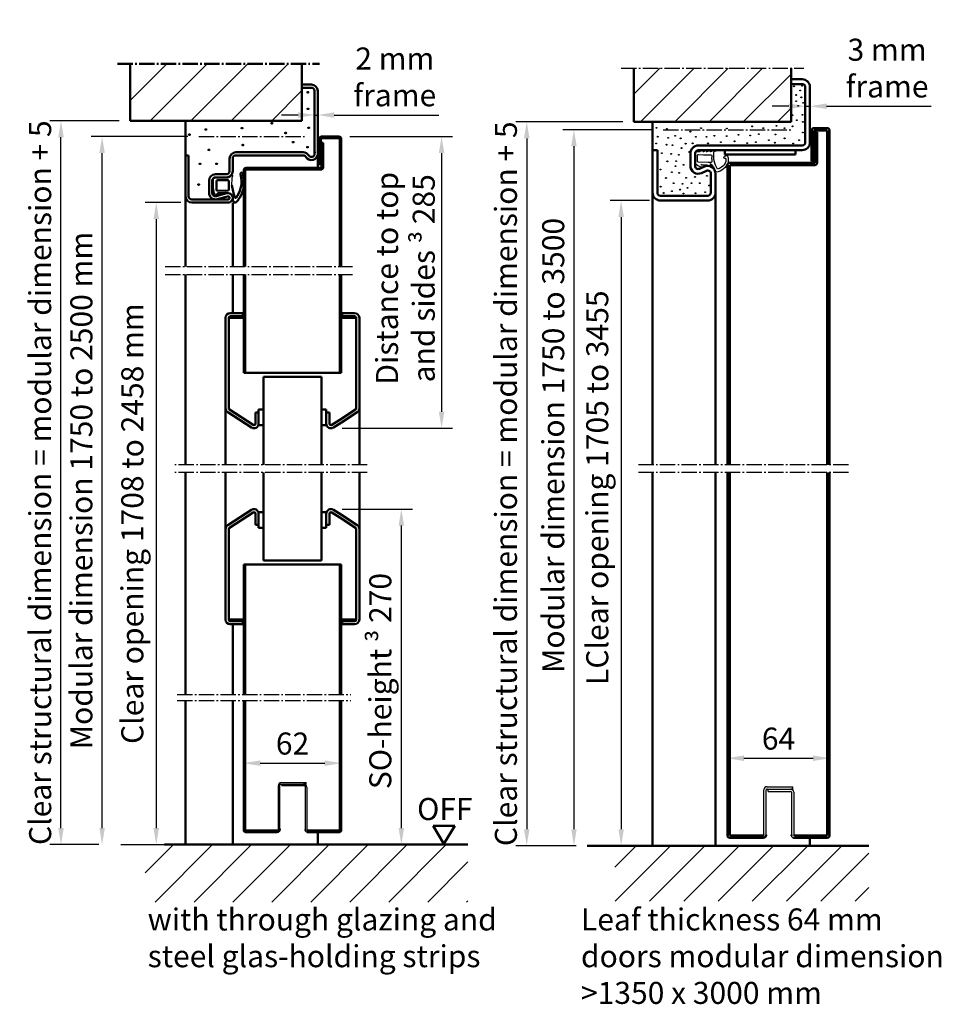
# Model space of a CAD drawing. Extents: x -1773 to 6321, y 1664 to 4536.
# Drawn here: x 845 to 1431, y 3911 to 4536 of the extents above; entities that cross this region are included whole.
import ezdxf

# ---------------------------------------------------------------- set-up
doc = ezdxf.new("R2010")
doc.units = 0
doc.linetypes.add('AM_DIN_F_W050', pattern=[6.25, 4.75, -1.5])
doc.linetypes.add('AM_DIN_G_W050', pattern=[13.75, 9.75, -1.5, 1, -1.5])
doc.layers.get('0').update_dxf_attribs({"linetype": 'CONTINUOUS'})
doc.layers.get('DEFPOINTS').update_dxf_attribs({"linetype": 'CONTINUOUS'})
for name, color, linetype, lineweight in [('AM_0', 7, 'CONTINUOUS', 50), ('AM_10', 7, 'AM_DIN_G_W050', 50), ('AM_2', 5, 'CONTINUOUS', 50), ('AM_3', 6, 'AM_DIN_F_W050', 25), ('AM_5', 3, 'CONTINUOUS', 25), ('AM_6', 2, 'CONTINUOUS', 35), ('AM_7', 4, 'AM_DIN_G_W050', 25), ('AM_8', 1, 'CONTINUOUS', 25)]:
    doc.layers.add(name, color=color, linetype=linetype, lineweight=lineweight)
doc.styles.get("Standard").update_dxf_attribs({"font": 'arial.ttf'})
doc.dimstyles.new('AM_DIN$0', dxfattribs={"dimtxt": 2.5, "dimasz": 2.5, "dimexe": 1, "dimexo": 1, "dimgap": 1.5, "dimtad": 1, "dimdsep": 46, "dimtxsty": 'Standard', "dimcen": 0, "dimclrd": 256, "dimclre": 256, "dimclrt": 2, "dimadec": 0, "dimazin": 2, "dimtp": 0.1, "dimtm": 0.1, "dimtfac": 0.71, "dimtmove": 0, "dimatfit": 3, "dimfxl": 1, "dimlwd": -1, "dimlwe": -1, "dimarcsym": 0})
doc.dimstyles.new('GEN-ISO', dxfattribs={"dimscale": 10, "dimtxt": 2, "dimasz": 1.5, "dimexe": 1, "dimexo": 1, "dimgap": 0.6, "dimtad": 1, "dimdsep": 46, "dimtxsty": 'Standard', "dimcen": 0, "dimclrd": 256, "dimclre": 256, "dimclrt": 2, "dimadec": 0, "dimazin": 0, "dimtp": 0.1, "dimtm": 0.1, "dimtfac": 10, "dimtmove": 0, "dimatfit": 3, "dimfxl": 1, "dimtzin": 0, "dimarcsym": 0})
pattern_1 = [(45, (563.633, 1486.804), (-10.889444, 10.889444), [])]

# ---------------------------------------------------------------- blocks, each defined once
blk = doc.blocks.new('*D16')
at = {"layer": 'AM_5', "lineweight": -2, "transparency": 16777216}
for p, q in [((951.97, 4462.06), (890.51, 4462.06)), ((897.51, 4022.56), (897.51, 4451.56)), ((895.43, 4012.06), (890.51, 4012.06))]:
    blk.add_line(p, q, dxfattribs=at)
at = {"layer": 'AM_5', "transparency": 16777216}
for points in [[(895.76, 4451.56), (899.26, 4451.56), (897.51, 4462.06)], [(895.76, 4022.56), (899.26, 4022.56), (897.51, 4012.06)]]:
    blk.add_solid(points, dxfattribs=at)
at = {"layer": 'DEFPOINTS', "color": 0, "transparency": 16777216}
for p in [(897.51, 4462.06), (958.97, 4462.06), (902.43, 4012.06)]:
    blk.add_point(p, dxfattribs=at)
at = {"layer": 'AM_5', "color": 2, "transparency": 16777216, "insert": (886.16, 4237.06), "char_height": 14, "attachment_point": 5, "rotation": 90}
blk.add_mtext('Modular dimension 1750 to 2500 mm', dxfattribs=at)
blk = doc.blocks.new('*D17')
at = {"layer": 'AM_5', "lineweight": -2, "transparency": 16777216}
for p, q in [((947.52, 4420.06), (924.9, 4420.06)), ((931.9, 4409.56), (931.9, 4022.56)), ((909.43, 4012.06), (938.9, 4012.06))]:
    blk.add_line(p, q, dxfattribs=at)
at = {"layer": 'AM_5', "transparency": 16777216}
for points in [[(930.15, 4409.56), (933.65, 4409.56), (931.9, 4420.06)], [(930.15, 4022.56), (933.65, 4022.56), (931.9, 4012.06)]]:
    blk.add_solid(points, dxfattribs=at)
at = {"layer": 'DEFPOINTS', "color": 0, "transparency": 16777216}
for p in [(954.52, 4420.06), (902.43, 4012.06), (931.9, 4012.06)]:
    blk.add_point(p, dxfattribs=at)
at = {"layer": 'AM_5', "color": 2, "transparency": 16777216, "insert": (918.52, 4216.06), "char_height": 14, "attachment_point": 5, "rotation": 90}
blk.add_mtext('Clear opening 1708 to 2458 mm', dxfattribs=at)
blk = doc.blocks.new('*D18')
at = {"layer": 'AM_5', "lineweight": -2, "transparency": 16777216}
for p, q in [((1055.02, 4462.06), (1120.26, 4462.06)), ((1113.26, 4451.56), (1113.26, 4287.11)), ((1050, 4276.61), (1120.26, 4276.61))]:
    blk.add_line(p, q, dxfattribs=at)
at = {"layer": 'AM_5', "transparency": 16777216}
for points in [[(1111.51, 4451.56), (1115.01, 4451.56), (1113.26, 4462.06)], [(1111.51, 4287.11), (1115.01, 4287.11), (1113.26, 4276.61)]]:
    blk.add_solid(points, dxfattribs=at)
at = {"layer": 'DEFPOINTS', "color": 0, "transparency": 16777216}
for p in [(1048.02, 4462.06), (1043, 4276.61), (1113.26, 4276.61)]:
    blk.add_point(p, dxfattribs=at)
at = {"layer": 'AM_5', "color": 2, "transparency": 16777216, "insert": (1090.24, 4371.96), "char_height": 14, "attachment_point": 5, "rotation": 90}
blk.add_mtext('Distance to top \\Pand sides {\\fSymbol|b0|i0|c2|p18;³} 285', dxfattribs=at)
blk = doc.blocks.new('*D19')
at = {"layer": 'AM_5', "lineweight": -2, "transparency": 16777216}
for p, q in [((1050, 4225.3), (1094.68, 4225.3)), ((1087.68, 4022.56), (1087.68, 4214.8)), ((1041.79, 4012.06), (1094.68, 4012.06))]:
    blk.add_line(p, q, dxfattribs=at)
at = {"layer": 'AM_5', "transparency": 16777216}
for points in [[(1085.93, 4214.8), (1089.43, 4214.8), (1087.68, 4225.3)], [(1085.93, 4022.56), (1089.43, 4022.56), (1087.68, 4012.06)]]:
    blk.add_solid(points, dxfattribs=at)
at = {"layer": 'DEFPOINTS', "color": 0, "transparency": 16777216}
for p in [(1043, 4225.3), (1087.68, 4225.3), (1034.79, 4012.06)]:
    blk.add_point(p, dxfattribs=at)
at = {"layer": 'AM_5', "color": 2, "transparency": 16777216, "insert": (1074.3, 4116.01), "char_height": 14, "attachment_point": 5, "rotation": 90}
blk.add_mtext('SO-height {\\fSymbol|b0|i0|c2|p18;³} 270', dxfattribs=at)
blk = doc.blocks.new('*D20')
at = {"layer": 'AM_5', "lineweight": -2, "transparency": 16777216}
for p, q in [((908.27, 4472.06), (864.38, 4472.06)), ((871.38, 4022.56), (871.38, 4461.56)), ((895.43, 4012.06), (864.38, 4012.06))]:
    blk.add_line(p, q, dxfattribs=at)
at = {"layer": 'AM_5', "transparency": 16777216}
for points in [[(869.63, 4461.56), (873.13, 4461.56), (871.38, 4472.06)], [(869.63, 4022.56), (873.13, 4022.56), (871.38, 4012.06)]]:
    blk.add_solid(points, dxfattribs=at)
at = {"layer": 'DEFPOINTS', "color": 0, "transparency": 16777216}
for p in [(871.38, 4472.06), (915.27, 4472.06), (902.43, 4012.06)]:
    blk.add_point(p, dxfattribs=at)
at = {"layer": 'AM_5', "color": 2, "transparency": 16777216, "insert": (859.95, 4242.06), "char_height": 14, "attachment_point": 5, "rotation": 90}
blk.add_mtext('Clear structural dimension = modular dimension + 5', dxfattribs=at)
blk = doc.blocks.new('*D22')
at = {"layer": 'AM_5', "lineweight": -2, "transparency": 16777216}
for p, q in [((1245.37, 4421.38), (1220.37, 4421.38)), ((1227.37, 4410.88), (1227.37, 4021.88)), ((1216.1, 4011.38), (1234.37, 4011.38))]:
    blk.add_line(p, q, dxfattribs=at)
at = {"layer": 'AM_5', "transparency": 16777216}
for points in [[(1225.62, 4410.88), (1229.12, 4410.88), (1227.37, 4421.38)], [(1225.62, 4021.88), (1229.12, 4021.88), (1227.37, 4011.38)]]:
    blk.add_solid(points, dxfattribs=at)
at = {"layer": 'DEFPOINTS', "color": 0, "transparency": 16777216}
for p in [(1252.37, 4421.38), (1209.1, 4011.38), (1227.37, 4011.38)]:
    blk.add_point(p, dxfattribs=at)
at = {"layer": 'AM_5', "color": 2, "transparency": 16777216, "insert": (1213.99, 4238.88), "char_height": 14, "attachment_point": 5, "rotation": 90}
blk.add_mtext('LClear opening 1705 to 3455', dxfattribs=at)
blk = doc.blocks.new('*D23')
at = {"layer": 'AM_5', "lineweight": -2, "transparency": 16777216}
for p, q in [((1247.15, 4466.38), (1190.37, 4466.38)), ((1197.37, 4455.88), (1197.37, 4021.88)), ((1198.76, 4011.38), (1190.37, 4011.38))]:
    blk.add_line(p, q, dxfattribs=at)
at = {"layer": 'AM_5', "transparency": 16777216}
for points in [[(1195.62, 4455.88), (1199.12, 4455.88), (1197.37, 4466.38)], [(1195.62, 4021.88), (1199.12, 4021.88), (1197.37, 4011.38)]]:
    blk.add_solid(points, dxfattribs=at)
at = {"layer": 'DEFPOINTS', "color": 0, "transparency": 16777216}
for p in [(1254.15, 4466.38), (1197.37, 4011.38), (1205.76, 4011.38)]:
    blk.add_point(p, dxfattribs=at)
at = {"layer": 'AM_5', "color": 2, "transparency": 16777216, "insert": (1186.01, 4265.72), "char_height": 14, "attachment_point": 5, "rotation": 90}
blk.add_mtext('Modular dimension 1750 to 3500', dxfattribs=at)
blk = doc.blocks.new('*D24')
at = {"layer": 'AM_5', "lineweight": -2, "transparency": 16777216}
for p, q in [((1228.37, 4471.38), (1160.37, 4471.38)), ((1167.37, 4460.88), (1167.37, 4021.88)), ((1198.76, 4011.38), (1160.37, 4011.38))]:
    blk.add_line(p, q, dxfattribs=at)
at = {"layer": 'AM_5', "transparency": 16777216}
for points in [[(1165.62, 4460.88), (1169.12, 4460.88), (1167.37, 4471.38)], [(1165.62, 4021.88), (1169.12, 4021.88), (1167.37, 4011.38)]]:
    blk.add_solid(points, dxfattribs=at)
at = {"layer": 'DEFPOINTS', "color": 0, "transparency": 16777216}
for p in [(1235.37, 4471.38), (1167.37, 4011.38), (1205.76, 4011.38)]:
    blk.add_point(p, dxfattribs=at)
at = {"layer": 'AM_5', "color": 2, "transparency": 16777216, "insert": (1155.93, 4241.38), "char_height": 14, "attachment_point": 5, "rotation": 90}
blk.add_mtext('Clear structural dimension = modular dimension + 5', dxfattribs=at)
blk = doc.blocks.new('*D26')
at = {"layer": 'AM_5', "transparency": 16777216}
for p, q in [((987.52, 4096.56), (987.52, 4056.83)), ((1049.52, 4096.56), (1049.52, 4056.83)), ((998.02, 4063.83), (1039.02, 4063.83))]:
    blk.add_line(p, q, dxfattribs=at)
for points in [[(998.02, 4065.58), (998.02, 4062.08), (987.52, 4063.83)], [(1039.02, 4065.58), (1039.02, 4062.08), (1049.52, 4063.83)]]:
    blk.add_solid(points, dxfattribs=at)
at = {"layer": 'DEFPOINTS', "color": 0, "transparency": 16777216}
for p in [(987.52, 4103.56), (1049.52, 4103.56), (1049.52, 4063.83)]:
    blk.add_point(p, dxfattribs=at)
at = {"layer": 'AM_5', "color": 2, "transparency": 16777216, "insert": (1018.52, 4074.48), "char_height": 14, "attachment_point": 5}
blk.add_mtext('62', dxfattribs=at)
blk = doc.blocks.new('*D27')
at = {"layer": 'AM_5', "transparency": 16777216}
for p, q in [((1294.87, 4124), (1294.87, 4059.96)), ((1359.87, 4124), (1359.87, 4059.96)), ((1305.37, 4066.96), (1349.37, 4066.96))]:
    blk.add_line(p, q, dxfattribs=at)
for points in [[(1305.37, 4068.71), (1305.37, 4065.21), (1294.87, 4066.96)], [(1349.37, 4068.71), (1349.37, 4065.21), (1359.87, 4066.96)]]:
    blk.add_solid(points, dxfattribs=at)
at = {"layer": 'DEFPOINTS', "color": 0, "transparency": 16777216}
for p in [(1294.87, 4131), (1359.87, 4131), (1359.87, 4066.96)]:
    blk.add_point(p, dxfattribs=at)
at = {"layer": 'AM_5', "color": 2, "transparency": 16777216, "insert": (1327.37, 4077.61), "char_height": 14, "attachment_point": 5}
blk.add_mtext('64', dxfattribs=at)
blk = doc.blocks.new('*D28')
at = {"layer": 'AM_5', "transparency": 16777216}
for p, q in [((1344.37, 4486.38), (1344.37, 4474.29)), ((1347.37, 4486.38), (1347.37, 4474.29)), ((1333.87, 4481.29), (1323.37, 4481.29)), ((1344.37, 4481.29), (1347.37, 4481.29)), ((1357.87, 4481.29), (1424.37, 4481.29))]:
    blk.add_line(p, q, dxfattribs=at)
for points in [[(1333.87, 4483.04), (1333.87, 4479.54), (1344.37, 4481.29)], [(1357.87, 4483.04), (1357.87, 4479.54), (1347.37, 4481.29)]]:
    blk.add_solid(points, dxfattribs=at)
at = {"layer": 'DEFPOINTS', "color": 0, "transparency": 16777216}
for p in [(1344.37, 4493.38), (1347.37, 4493.38), (1347.37, 4481.29)]:
    blk.add_point(p, dxfattribs=at)
at = {"layer": 'AM_5', "color": 2, "transparency": 16777216, "insert": (1396.37, 4503.72), "char_height": 14, "attachment_point": 5}
blk.add_mtext('3 mm \\Pframe', dxfattribs=at)
blk = doc.blocks.new('*D29')
at = {"layer": 'AM_5', "transparency": 16777216}
for p, q in [((1032.52, 4484.06), (1032.52, 4468.7)), ((1034.52, 4484.06), (1034.52, 4468.7)), ((1022.02, 4475.7), (1011.52, 4475.7)), ((1032.52, 4475.7), (1034.52, 4475.7)), ((1045.02, 4475.7), (1111.52, 4475.7))]:
    blk.add_line(p, q, dxfattribs=at)
for points in [[(1022.02, 4477.45), (1022.02, 4473.95), (1032.52, 4475.7)], [(1045.02, 4477.45), (1045.02, 4473.95), (1034.52, 4475.7)]]:
    blk.add_solid(points, dxfattribs=at)
at = {"layer": 'DEFPOINTS', "color": 0, "transparency": 16777216}
for p in [(1032.52, 4491.06), (1034.52, 4491.06), (1034.52, 4475.7)]:
    blk.add_point(p, dxfattribs=at)
at = {"layer": 'AM_5', "color": 2, "transparency": 16777216, "insert": (1083.52, 4498.13), "char_height": 14, "attachment_point": 5}
blk.add_mtext('2 mm \\Pframe', dxfattribs=at)
blk = doc.blocks.new('Dichtung-8mm')
at = {"color": 3}
for centre, radius, start, end in [((-0.23, -49.55), 38.48, 88.59803, 97.15627), ((8.82, -8.5), 3.07, 176.3171, 213.37456), ((8.73, -8.56), 2.96, 213.33977, 259.85174), ((11.23, -0.69), 11.2, 254.3574, 267.09612)]:
    blk.add_arc(centre, radius, start, end, dxfattribs=at)
at = {"layer": 'AM_0', "color": 3}
for p, q in [((-2.43, 1.16), (2.75, 1)), ((5.17, 0.57), (7.48, -0.31)), ((-4.25, -7.34), (-4.25, -0.53)), ((-2.45, -8.4), (-2.45, -1.8)), ((-1.85, -1.2), (3.67, -1.2)), ((4.14, -1.52), (4.19, -6.82)), ((5.8, -2.59), (5.75, -8.3)), ((7.31, -1.67), (6.64, -1.73)), ((7.71, -0.95), (7.57, -1.45)), ((3.72, -9), (-1.85, -9)), ((4.19, -6.94), (4.1, -8.83))]:
    blk.add_line(p, q, dxfattribs=at)
for centre, radius, start, end in [((-2.28, -0.61), 1.97, 130.755, 177.65971), ((-3.24, 0.51), 0.5, 100.25805, 130.755), ((13.96, -94.52), 97.07, 99.71903, 100.25805), ((2.75, -6), 7, 69.78713, 90), ((-1.85, -1.8), 0.6, 90, 180), ((3.67, -1.7), 0.5, 21.45792, 90), ((6.66, -2.59), 0.855, 90.82899, 180), ((7.28, -1.37), 0.3, 274.98803, 344.754), ((7.13, -0.79), 0.6, 344.754, 54.54113), ((-5.04, -10.84), 0.622, 128.24135, 241.60072), ((-8.2, -7.54), 3.96, 314.65971, 2.85748), ((-5.21, -10.94), 0.464, 255.29891, 294.73258), ((-1.85, -8.4), 0.6, 180, 270), ((-3.99, -46.69), 35.92, 69.71502, 82.47125), ((3.72, -8.5), 0.5, 270, 318.13269), ((3.7, -6.89), 0.5, 354.33014, 8.62146), ((10.62, -12.98), 1.1, 318.39724, 88.08375), ((-6.52, -17.31), 0.819, 63.83447, 259.95398), ((-0.09, 21.36), 40.02, 260.55432, 265.95816), ((-1.77, 1.3), 18.4, 256.21188, 263.63981), ((-1.7, -0.01), 17.11, 262.92113, 307.01003), ((-2.2, 20.3), 38.86, 268.94914, 278.6368), ((-1.84, 1.8), 20.66, 285.35692, 305.00235), ((8.23, -13.39), 0.461, 322.74728, 60.40106), ((4.28, -7.92), 9.21, 308.51491, 321.0645)]:
    blk.add_arc(centre, radius, start, end, dxfattribs=at)
blk = doc.blocks.new('22327')
for p, q in [((2, 0), (-2, 0)), ((-4.39, -3.76), (-4.69, -4)), ((-4.69, -4), (-4.69, -4.64)), ((-3.8, -0.76), (-3.8, -2.85)), ((-4.16, -10.7), (-4.7, -12.65)), ((-4.69, -6.3), (-4.69, -6.94)), ((-4.69, -8.6), (-4.69, -9.24)), ((-4.69, -9.24), (-3.91, -9.11)), ((-4.1, -12.87), (-3.65, -11.69)), ((-3.8, -9.21), (-3.8, -9.63)), ((5.22, -10.86), (4.04, -9.35)), ((4.18, -9.25), (5.03, -10.01)), ((5.67, -9.56), (4.79, -7.44))]:
    blk.add_line(p, q)
for points in [[(-4.69, -4.64), (-3.91, -4.51, -0.477707), (-3.8, -4.61), (-3.8, -5.15, -0.296392), (-4.39, -6.06), (-4.69, -6.3)], [(-4.69, -6.94), (-3.91, -6.81, -0.477707), (-3.8, -6.91), (-3.8, -7.45, -0.296392), (-4.39, -8.36), (-4.69, -8.6)]]:
    blk.add_lwpolyline(points, format="xyb")
blk.add_lwpolyline([(0.95, -10.3), (2.7, -10.3, 0.310466), (3.2, -9.5), (3.2, -8.03), (2.96, -1.78, 0.402922), (2.46, -1.3), (-1.47, -1.3, 0.43012), (-1.97, -1.83), (-1.8, -5), (-1.8, -9.57, 0.310466), (-1.3, -10.3), (-0.05, -10.3, -0.5)], format="xyb", close=True)
for centre, radius, start, end in [((-2.74, -0.76), 1.06, 45.8058, 180), ((2.9, -1.2), 1.5, 59.29767, 126.8699), ((1.3, -4.04), 4.75, 328.52811, 60.20404), ((-4.8, -2.85), 1, 293.96249, 0), ((632.25, 17.19), 628.07, 181.86924, 182.21759), ((-0.97, -5.47), 5.9, 350.32901, 21.55631), ((-5.57, -9.63), 1.77, 322.89258, 0), ((-3.9, -9.21), 0.0958, 357.10188, 99.23832), ((-1.37, -28.87), 17.34, 59.35821, 97.55478), ((4.14, -9.35), 0.1, 68.57688, 180), ((5.15, -7.1), 0.5, 182.21759, 222.61835), ((5.12, -6.37), 0.283, 197.80783, 328.90537), ((5.3, -9.71), 0.4, 228.49616, 22.53763), ((9.81, -5.01), 7.43, 231.8971, 258.45291), ((7.73, -14.01), 1.82, 28.36887, 70.95332), ((-4.4, -12.74), 0.321, 164.32598, 336.02061), ((-0.22, -18.99), 0.952, 344.43938, 193.13796), ((0.33, -12.37), 7.19, 288.59115, 324.91133), ((-0.03, -11.45), 9.66, 287.85419, 318.91609), ((1.68, -12.68), 5.92, 319.85711, 347.56677), ((1.68, -12.53), 7.68, 316.64848, 355.36224), ((-0.55, -19.66), 0.75, 142.3782, 249.48252), ((1.5, -14.59), 6.22, 248.13735, 283.29094), ((1.5, -14.58), 4.73, 260.21672, 283.5977)]:
    blk.add_arc(centre, radius, start, end)

msp = doc.modelspace()

# ---------------------------------------------------------------- hatches: boundary and pattern name
at = {"layer": 'AM_8'}
h = msp.add_hatch(dxfattribs=at)
h.set_pattern_fill('_U', color=256, scale=18.2, angle=45, style=0, pattern_type=0)
h.set_pattern_definition([(45, (-1641.45, 821.478), (-12.86934, 12.86934), [])])
h.paths.add_polyline_path([(915.27, 4472.055), (1024.518, 4472.055), (1024.518, 4508.297), (915.27, 4508.297)])
h = msp.add_hatch(dxfattribs=at)
h.set_pattern_fill('_U', color=256, scale=15.4, angle=45, style=0, pattern_type=0)
h.set_pattern_definition(pattern_1)
h.paths.add_polyline_path([(1335.367, 4471.384), (1335.367, 4505.421), (1235.367, 4505.421), (1235.367, 4471.384)])
h = msp.add_hatch(dxfattribs=at)
h.set_pattern_fill('_U', color=256, scale=17.5, angle=45, style=0, pattern_type=0)
h.set_pattern_definition([(45, (-74.569, 0), (-12.37437, 12.37437), [])])
h.paths.add_polyline_path([(924.928, 3975.589), (1129.888, 3975.589), (1129.888, 4012.055), (924.928, 4012.055)])
h = msp.add_hatch(dxfattribs=at)
h.set_pattern_fill('_U', color=256, scale=15.4, angle=45, style=0, pattern_type=0)
h.set_pattern_definition(pattern_1)
h.paths.add_polyline_path([(1223.443, 3976.209), (1384.759, 3976.209), (1384.759, 4011.384), (1223.443, 4011.384)])

# ---------------------------------------------------------------- linework, layer by layer
for p, q in [((1009.518, 4021.555), (1009.518, 4049.555)), ((1010.518, 4022.055), (1010.518, 4050.055)), ((1011.018, 4050.555), (1025.518, 4050.555)), ((1011.518, 4051.555), (1027.268, 4051.555)), ((1011.768, 4049.555), (1011.768, 4050.555)), ((1011.768, 4050.555), (1027.268, 4050.555)), ((1011.768, 4049.555), (1026.018, 4049.555)), ((1026.518, 4049.055), (1026.518, 4021.305)), ((1027.268, 4050.555), (1027.268, 4051.555)), ((1027.518, 4048.555), (1027.518, 4021.555)), ((1320.117, 4048.884), (1336.367, 4048.884)), ((1336.367, 4047.384), (1336.367, 4048.884)), ((1318.117, 4018.384), (1318.117, 4046.884)), ((1319.617, 4018.384), (1319.617, 4046.884)), ((1320.117, 4047.384), (1334.617, 4047.384)), ((1320.867, 4047.384), (1336.367, 4047.384)), ((1320.867, 4045.884), (1320.867, 4047.384)), ((1320.867, 4045.884), (1335.117, 4045.884)), ((1335.617, 4045.384), (1335.617, 4018.134)), ((1337.117, 4045.384), (1337.117, 4018.384))]:
    msp.add_line(p, q)
for centre, radius, start, end in [((1011.518, 4049.555), 2, 90, 180), ((1011.018, 4050.055), 0.5, 90, 180), ((1025.518, 4048.555), 2, 0, 90), ((1026.018, 4049.055), 0.5, 0, 90), ((1320.117, 4046.884), 2, 90, 180), ((1320.117, 4046.884), 0.5, 90, 180), ((1335.117, 4045.384), 2, 0, 90), ((1335.117, 4045.384), 0.5, 0, 90), ((1027.768, 4021.305), 1.25, 180, 270), ((1336.867, 4017.634), 1.25, 180, 270)]:
    msp.add_arc(centre, radius, start, end)
msp.add_point((1271.367, 4447.384))
at = {"layer": 'AM_0'}
for p, q in [((1030.518, 4495.055), (1024.518, 4495.055)), ((1024.518, 4495.055), (1024.518, 4493.055)), ((1030.518, 4493.055), (1024.518, 4493.055)), ((1335.367, 4495.384), (1335.367, 4498.384)), ((1335.367, 4498.384), (1342.367, 4498.384)), ((1335.367, 4495.384), (1342.367, 4495.384)), ((1344.367, 4458.384), (1344.367, 4493.384)), ((1347.367, 4458.384), (1347.367, 4493.384)), ((1032.518, 4491.055), (1032.518, 4451.055)), ((1034.518, 4491.055), (1034.518, 4451.055)), ((950.518, 4450.055), (950.518, 4472.055)), ((1247.367, 4253.455), (1247.367, 4471.384)), ((1037.018, 4462.055), (1048.018, 4462.055)), ((1348.367, 4446.384), (1348.367, 4465.884)), ((1349.867, 4467.384), (1358.367, 4467.384)), ((1349.867, 4446.384), (1349.867, 4465.884)), ((1349.867, 4465.884), (1358.367, 4465.884)), ((1350.367, 4445.384), (1350.367, 4464.884)), ((1350.367, 4464.884), (1351.867, 4464.884)), ((1351.867, 4445.384), (1351.867, 4464.884)), ((1358.367, 4253.455), (1358.367, 4465.884)), ((1359.867, 4253.455), (1359.867, 4465.884)), ((1035.518, 4444.555), (1035.518, 4460.555)), ((1036.518, 4444.555), (1036.518, 4460.555)), ((1037.018, 4461.055), (1048.018, 4461.055)), ((1037.018, 4442.555), (1037.018, 4458.055)), ((1037.018, 4458.055), (1038.018, 4458.055)), ((1038.018, 4442.555), (1038.018, 4458.055)), ((1048.518, 4379.455), (1048.518, 4460.555)), ((1049.518, 4379.455), (1049.518, 4460.555)), ((1276.367, 4456.384), (1342.367, 4456.384)), ((950.518, 4450.055), (950.518, 4424.055)), ((952.518, 4450.055), (950.518, 4450.055)), ((952.518, 4450.055), (952.518, 4424.055)), ((1025.322, 4452.055), (982.518, 4452.055)), ((1025.322, 4450.055), (982.518, 4450.055)), ((1034.518, 4442.055), (1034.518, 4451.055)), ((1247.367, 4453.384), (1250.367, 4453.384)), ((1250.367, 4426.384), (1250.367, 4453.384)), ((1271.367, 4443.384), (1271.367, 4451.384)), ((1274.367, 4443.384), (1274.367, 4451.384)), ((1276.367, 4453.384), (1342.367, 4453.384)), ((1293.171, 4450.584), (1293.171, 4453.384)), ((1293.171, 4450.584), (1338.171, 4450.584)), ((1338.171, 4450.584), (1338.171, 4453.384)), ((978.518, 4448.055), (978.518, 4440.055)), ((980.518, 4448.055), (980.518, 4440.055)), ((1035.518, 4444.555), (1036.518, 4444.555)), ((1277.184, 4441.559), (1280.326, 4442.964)), ((1294.867, 4253.455), (1294.867, 4443.884)), ((1296.367, 4445.384), (1350.367, 4445.384)), ((1296.367, 4253.455), (1296.367, 4443.884)), ((1296.367, 4443.884), (1350.367, 4443.884)), ((1348.367, 4446.384), (1349.867, 4446.384)), ((976.518, 4438.055), (969.518, 4438.055)), ((987.518, 4379.455), (987.518, 4440.555)), ((988.518, 4379.455), (988.518, 4440.555)), ((989.018, 4442.055), (1036.518, 4442.055)), ((989.018, 4441.055), (1036.518, 4441.055)), ((1278.408, 4438.82), (1281.551, 4440.225)), ((1284.367, 4426.384), (1284.367, 4438.399)), ((1287.367, 4253.455), (1287.367, 4438.399)), ((965.518, 4434.055), (965.518, 4426.055)), ((967.518, 4434.055), (967.518, 4426.055)), ((976.518, 4436.055), (969.518, 4436.055)), ((950.518, 4423.63), (950.518, 4424.055)), ((950.518, 4424.055), (950.518, 4379.455)), ((976.728, 4425.95), (970.044, 4424.126)), ((977.255, 4424.02), (970.571, 4422.196)), ((1252.367, 4424.384), (1282.367, 4424.384)), ((977.518, 4422.055), (954.518, 4422.055)), ((977.518, 4420.055), (954.518, 4420.055)), ((980.491, 4419.91), (980.491, 4379.455)), ((1252.367, 4421.384), (1282.367, 4421.384)), ((987.518, 4311.855), (987.518, 4374.455)), ((988.518, 4311.855), (988.518, 4374.455)), ((1048.498, 4311.855), (1048.498, 4374.455)), ((1049.498, 4311.855), (1049.498, 4374.455)), ((980.518, 4349.855), (980.518, 4359.752)), ((986.998, 4349.855), (978.998, 4349.855)), ((986.998, 4349.855), (986.998, 4347.855)), ((1049.998, 4349.855), (1057.998, 4349.855)), ((1049.998, 4349.855), (1049.998, 4347.855)), ((975.998, 4346.855), (975.998, 4289.349)), ((977.998, 4346.855), (977.998, 4289.349)), ((987.498, 4346.855), (977.998, 4346.855)), ((986.998, 4347.855), (978.998, 4347.855)), ((1049.498, 4346.855), (1058.998, 4346.855)), ((1049.998, 4347.855), (1057.998, 4347.855)), ((1058.998, 4346.855), (1058.998, 4289.349)), ((1060.998, 4346.855), (1060.998, 4289.349)), ((987.498, 4311.855), (1049.498, 4311.855)), ((999.998, 4253.455), (999.998, 4309.355)), ((999.998, 4253.455), (999.998, 4309.355)), ((999.998, 4309.355), (1036.998, 4309.355)), ((999.998, 4253.455), (999.998, 4308.655)), ((1036.998, 4253.455), (1036.998, 4309.355)), ((1036.998, 4253.455), (1036.998, 4309.355)), ((1036.998, 4253.455), (1036.998, 4309.355)), ((1036.998, 4253.455), (1036.998, 4308.655)), ((975.998, 4289.349), (975.998, 4253.455)), ((977.364, 4286.833), (992.364, 4277.092)), ((978.453, 4288.511), (993.453, 4278.77)), ((994.998, 4279.608), (994.998, 4286.608)), ((996.998, 4286.608), (994.998, 4286.608)), ((996.998, 4288.608), (999.998, 4288.608)), ((996.998, 4286.608), (996.998, 4288.608)), ((996.998, 4279.608), (996.998, 4286.608)), ((1039.998, 4288.608), (1036.998, 4288.608)), ((1039.998, 4286.608), (1039.998, 4288.608)), ((1039.998, 4279.608), (1039.998, 4286.608)), ((1039.998, 4286.608), (1041.998, 4286.608)), ((1041.998, 4279.608), (1041.998, 4286.608)), ((1058.542, 4288.511), (1048.542, 4282.017)), ((1059.632, 4286.833), (1049.632, 4280.339)), ((1060.998, 4289.827), (1060.998, 4253.455)), ((1048.542, 4282.017), (1043.542, 4278.77)), ((1049.632, 4280.339), (1044.632, 4277.092)), ((999.998, 4278.608), (996.826, 4278.608)), ((1036.998, 4278.608), (1040.169, 4278.608)), ((975.998, 4212.561), (975.998, 4248.455)), ((999.998, 4248.455), (999.998, 4192.555)), ((999.998, 4248.455), (999.998, 4192.555)), ((999.998, 4248.455), (999.998, 4193.255)), ((1036.998, 4248.455), (1036.998, 4192.555)), ((1036.998, 4248.455), (1036.998, 4192.555)), ((1036.998, 4248.455), (1036.998, 4192.555)), ((1036.998, 4248.455), (1036.998, 4193.255)), ((1060.998, 4212.084), (1060.998, 4248.455)), ((1247.367, 4011.384), (1247.367, 4248.455)), ((1287.367, 4011.384), (1287.367, 4248.455)), ((1294.867, 4017.884), (1294.867, 4248.455)), ((1296.367, 4017.884), (1296.367, 4248.455)), ((1358.367, 4017.884), (1358.367, 4248.455)), ((1359.867, 4017.884), (1359.867, 4248.455)), ((977.364, 4215.077), (992.364, 4224.818)), ((1049.632, 4221.571), (1044.632, 4224.818)), ((978.453, 4213.4), (993.453, 4223.141)), ((994.998, 4222.302), (994.998, 4215.302)), ((999.998, 4223.302), (996.826, 4223.302)), ((996.998, 4222.302), (996.998, 4215.302)), ((1036.998, 4223.302), (1040.169, 4223.302)), ((1039.998, 4222.302), (1039.998, 4215.302)), ((1041.998, 4222.302), (1041.998, 4215.302)), ((1048.542, 4219.894), (1043.542, 4223.141)), ((1058.542, 4213.4), (1048.542, 4219.894)), ((1059.632, 4215.077), (1049.632, 4221.571)), ((975.998, 4155.055), (975.998, 4212.561)), ((977.998, 4155.055), (977.998, 4212.561)), ((996.998, 4215.302), (994.998, 4215.302)), ((996.998, 4215.302), (996.998, 4213.302)), ((996.998, 4213.302), (999.998, 4213.302)), ((1039.998, 4213.302), (1036.998, 4213.302)), ((1039.998, 4215.302), (1039.998, 4213.302)), ((1039.998, 4215.302), (1041.998, 4215.302)), ((1058.998, 4155.055), (1058.998, 4212.561)), ((1060.998, 4155.055), (1060.998, 4212.561)), ((999.998, 4192.555), (1036.998, 4192.555)), ((987.498, 4190.055), (1049.498, 4190.055)), ((987.518, 4107.555), (987.518, 4190.055)), ((988.518, 4107.555), (988.518, 4190.055)), ((1048.498, 4107.555), (1048.498, 4190.055)), ((1049.498, 4107.555), (1049.498, 4190.055)), ((987.498, 4155.055), (977.998, 4155.055)), ((1049.498, 4155.055), (1058.998, 4155.055)), ((986.998, 4154.055), (978.998, 4154.055)), ((986.998, 4152.055), (978.998, 4152.055)), ((986.998, 4152.055), (986.998, 4154.055)), ((1049.998, 4154.055), (1057.998, 4154.055)), ((1049.998, 4152.055), (1049.998, 4154.055)), ((1049.998, 4152.055), (1057.998, 4152.055)), ((950.518, 4012.055), (950.518, 4103.555)), ((980.518, 4012.055), (980.518, 4103.555)), ((987.518, 4021.055), (987.518, 4103.555)), ((988.518, 4103.555), (988.518, 4021.055)), ((1048.518, 4103.555), (1048.518, 4021.055)), ((1049.518, 4021.055), (1049.518, 4103.555)), ((1296.367, 4020.384), (1296.367, 4045.384)), ((1358.367, 4020.384), (1358.367, 4045.384)), ((1107.833, 4023.966), (1114.761, 4012.511)), ((1107.833, 4023.966), (1121.69, 4023.966)), ((1114.761, 4012.511), (1121.69, 4023.966)), ((988.518, 4021.055), (1009.018, 4021.055)), ((1008.518, 4020.055), (988.518, 4020.055)), ((1026.518, 4021.305), (1026.518, 4021.555)), ((1048.518, 4020.055), (1027.768, 4020.055)), ((1028.018, 4021.055), (1048.518, 4021.055)), ((1034.518, 4012.055), (1034.518, 4020.055)), ((1296.367, 4017.884), (1317.617, 4017.884)), ((1335.617, 4017.634), (1335.617, 4018.384)), ((1337.617, 4017.884), (1358.367, 4017.884)), ((1296.367, 4016.384), (1317.617, 4016.384)), ((1336.867, 4016.384), (1358.367, 4016.384)), ((1347.367, 4011.384), (1347.367, 4016.384))]:
    msp.add_line(p, q, dxfattribs=at)
at = {"layer": 'AM_0', "linetype": 'Continuous'}
for p, q in [((950.518, 4374.455), (950.518, 4253.455)), ((980.518, 4374.455), (980.518, 4359.752)), ((950.518, 4248.455), (950.518, 4107.555)), ((980.518, 4107.555), (980.518, 4152.055))]:
    msp.add_line(p, q, dxfattribs=at)
at = {"layer": 'AM_0'}
for centre, radius, start, end in [((1030.518, 4491.055), 4, 0, 90), ((1030.518, 4491.055), 2, 0, 90), ((1342.367, 4493.384), 5, 0, 90), ((1342.367, 4493.384), 2, 0, 90), ((1037.018, 4460.555), 1.5, 90, 180), ((1048.018, 4460.555), 1.5, 0, 90), ((1349.867, 4465.884), 1.5, 90, 180), ((1358.367, 4465.884), 1.5, 0, 90), ((1037.018, 4460.555), 0.5, 90, 180), ((1048.018, 4460.555), 0.5, 0, 90), ((1276.367, 4451.384), 5, 90, 180), ((1342.367, 4458.384), 2, 270, 0), ((1342.367, 4458.384), 5, 270, 0), ((982.518, 4448.055), 4, 90, 180), ((982.518, 4448.055), 2, 90, 180), ((1025.322, 4448.055), 4, 30, 90), ((1025.322, 4448.055), 2, 30, 90), ((1030.518, 4451.055), 4, 210, 0), ((1030.518, 4451.055), 2, 210, 0), ((1276.367, 4451.384), 2, 90, 180), ((1036.518, 4442.555), 1.5, 270, 0), ((1036.518, 4442.555), 0.5, 270, 0), ((1276.367, 4443.384), 5, 180, 294.08982), ((1276.367, 4443.384), 2, 180, 294.08982), ((1282.367, 4438.399), 5, 0, 114.08982), ((1296.367, 4443.884), 1.5, 90, 180), ((1350.367, 4445.384), 1.5, 270, 0), ((969.518, 4434.055), 4, 90, 180), ((976.518, 4440.055), 4, 270, 0), ((976.518, 4440.055), 2, 270, 0), ((989.018, 4440.555), 1.5, 90, 180), ((989.018, 4440.555), 0.5, 90, 180), ((1282.367, 4438.399), 2, 0, 114.08982), ((969.518, 4434.055), 2, 90, 180), ((954.518, 4424.055), 4, 180, 270), ((954.518, 4424.055), 2, 180, 270), ((969.518, 4426.055), 4, 180, 285.26148), ((969.518, 4426.055), 2, 180, 285.26148), ((977.518, 4423.055), 3, 270, 105.26148), ((977.518, 4423.055), 1, 270, 105.26148), ((1252.367, 4426.384), 5, 180, 270), ((1252.367, 4426.384), 2, 180, 270), ((1282.367, 4426.384), 5, 270, 0), ((1282.367, 4426.384), 2, 270, 0), ((978.998, 4346.855), 3, 90, 180), ((1057.998, 4346.855), 3, 0, 90), ((978.998, 4346.855), 1, 90, 180), ((1057.998, 4346.855), 1, 0, 90), ((978.998, 4289.349), 3, 180, 237), ((978.998, 4289.349), 1, 180, 237), ((1057.998, 4289.349), 1, 303, 0), ((1057.998, 4289.349), 3, 303, 0), ((993.998, 4279.608), 3, 237, 0), ((993.998, 4279.608), 1, 237, 0), ((1042.998, 4279.608), 3, 180, 303), ((1042.998, 4279.608), 1, 180, 303), ((993.998, 4222.302), 3, 0, 123), ((1042.998, 4222.302), 3, 57, 180), ((993.998, 4222.302), 1, 0, 123), ((1042.998, 4222.302), 1, 57, 180), ((978.998, 4212.561), 3, 123, 180), ((978.998, 4212.561), 1, 123, 180), ((1057.998, 4212.561), 1, 0, 57), ((1057.998, 4212.561), 3, 0, 57), ((978.998, 4155.055), 3, 180, 270), ((978.998, 4155.055), 1, 180, 270), ((1057.998, 4155.055), 3, 270, 0), ((1057.998, 4155.055), 1, 270, 0), ((988.518, 4021.055), 1, 180, 270), ((1008.518, 4022.055), 2, 270, 0), ((1009.018, 4021.555), 0.5, 270, 0), ((1028.018, 4021.555), 0.5, 180, 270), ((1048.518, 4021.055), 1, 270, 0), ((1296.367, 4017.884), 1.5, 180, 270), ((1317.617, 4018.384), 2, 270, 0), ((1317.617, 4018.384), 0.5, 270, 0), ((1337.617, 4018.384), 0.5, 180, 270), ((1358.367, 4017.884), 1.5, 270, 0)]:
    msp.add_arc(centre, radius, start, end, dxfattribs=at)
msp.add_point((1032.518, 4452.055), dxfattribs=at)
at = {"layer": 'AM_10'}
msp.add_line((907.364, 4508.297), (1035.734, 4508.297), dxfattribs=at)
at = {"layer": 'AM_2'}
for p, q in [((915.27, 4508.297), (915.27, 4472.055)), ((1024.518, 4472.055), (1024.518, 4508.297)), ((1235.367, 4471.384), (1235.367, 4505.421)), ((1335.367, 4471.384), (1335.367, 4505.421)), ((915.27, 4472.055), (1024.518, 4472.055)), ((1235.367, 4471.384), (1335.367, 4471.384)), ((937.194, 4012.055), (1129.888, 4012.055)), ((1205.758, 4011.384), (1384.759, 4011.384))]:
    msp.add_line(p, q, dxfattribs=at)
at = {"layer": 'AM_3'}
for centre, radius in [((1337.193, 4493.96), 0.25), ((1342.373, 4494.2), 0.25), ((1028.265, 4490.143), 0.5), ((1338.559, 4488.427), 0.25), ((1341.078, 4491.274), 0.25), ((1341.911, 4486.937), 0.25), ((1028.371, 4479.61), 0.5), ((1338.559, 4484.517), 0.25), ((1339.863, 4481.538), 0.25), ((1343.028, 4483.4), 0.25), ((1336.325, 4475.579), 0.25), ((1342.656, 4475.765), 0.25), ((986.433, 4467.375), 0.5), ((1005.38, 4470.46), 0.5), ((1028.797, 4467.588), 0.5), ((1249.783, 4467.568), 0.25), ((1278.138, 4467.392), 0.25), ((1310.629, 4468.503), 0.25), ((1317.705, 4467.386), 0.25), ((1326.084, 4468.876), 0.25), ((1331.111, 4467.386), 0.25), ((1336.325, 4468.503), 0.25), ((1338.932, 4472.414), 0.25), ((1342.842, 4471.296), 0.25), ((953.01, 4463.225), 0.5), ((963.441, 4466.524), 0.5), ((1014.108, 4464.289), 0.5), ((1250.617, 4461.93), 0.25), ((1256.444, 4466.828), 0.25), ((1257.278, 4461.19), 0.25), ((1261.658, 4462.545), 0.25), ((1271.325, 4465.121), 0.25), ((1274.878, 4461.8), 0.25), ((1281.581, 4461.8), 0.25), ((1286.609, 4462.545), 0.25), ((1294.439, 4462.331), 0.25), ((1294.489, 4467.165), 0.25), ((1301.983, 4463.077), 0.25), ((1309.326, 4462.731), 0.25), ((1314.874, 4463.552), 0.25), ((1325.423, 4463.387), 0.25), ((1342.842, 4464.593), 0.25), ((986.965, 4456.629), 0.5), ((1018.898, 4458.438), 0.5), ((1028.052, 4455.246), 0.5), ((1249.564, 4457.596), 0.25), ((1256.225, 4456.856), 0.25), ((1259.982, 4456.586), 0.25), ((1265.196, 4460.869), 0.25), ((1265.754, 4454.724), 0.25), ((1268.361, 4457.517), 0.25), ((1272.83, 4457.704), 0.25), ((1282.557, 4457.743), 0.25), ((1290.705, 4458.448), 0.25), ((1299.457, 4459.007), 0.25), ((1307.525, 4457.868), 0.25), ((1313.05, 4458.448), 0.25), ((1321.243, 4459.752), 0.25), ((1325.093, 4458.112), 0.25), ((1331.297, 4460.869), 0.25), ((1336.631, 4457.618), 0.25), ((1340.421, 4459.752), 0.25), ((965.357, 4453.543), 0.5), ((1253.228, 4451.519), 0.25), ((1259.137, 4450.97), 0.25), ((1264.078, 4450.442), 0.25), ((1270.702, 4452.187), 0.25), ((959.716, 4444.713), 0.5), ((970.254, 4444.713), 0.5), ((1256.69, 4446.245), 0.25), ((1261.93, 4443.149), 0.25), ((1262.303, 4446.315), 0.25), ((1267.058, 4444.111), 0.25), ((1252.404, 4441.135), 0.25), ((1259.609, 4439.456), 0.25), ((1264.265, 4438.897), 0.25), ((1274.326, 4436.355), 0.25), ((1281.908, 4437.014), 0.25), ((958.864, 4431.52), 0.5), ((1252.462, 4430.146), 0.25), ((1255.866, 4435.696), 0.25), ((1260.727, 4432.38), 0.25), ((1266.313, 4432.008), 0.25), ((1268.617, 4435.729), 0.25), ((1272.019, 4432.399), 0.25), ((1277.293, 4432.399), 0.25), ((1283.227, 4430.916), 0.25), ((1254.382, 4426.136), 0.25), ((1259.644, 4427.334), 0.25), ((1264.823, 4428.284), 0.25), ((1266.909, 4425.806), 0.25), ((1269.546, 4429.432), 0.25), ((1274.656, 4425.971), 0.25), ((1280.755, 4426.63), 0.25)]:
    msp.add_circle(centre, radius, dxfattribs=at)
at = {"layer": 'AM_7'}
for p, q in [((1227.367, 4505.421), (1343.358, 4505.421)), ((958.971, 4462.055), (1026.136, 4462.055)), ((1254.154, 4466.384), (1335.367, 4466.384)), ((937.521, 4379.455), (1056.657, 4379.455)), ((937.521, 4374.455), (1056.657, 4374.455)), ((1065.893, 4253.455), (942.783, 4253.455)), ((1065.893, 4248.455), (943.188, 4248.455)), ((1371.797, 4253.455), (1238.38, 4253.455)), ((1371.797, 4248.455), (1238.38, 4248.455)), ((945.183, 4107.555), (1055.558, 4107.555)), ((945.183, 4103.555), (1055.558, 4103.555))]:
    msp.add_line(p, q, dxfattribs=at)

# ---------------------------------------------------------------- block references
at = {"lineweight": 0, "xscale": -1, "rotation": 90}
for name, p in [('22327', (1274.667, 4448.69)), ('Dichtung-8mm', (968.959, 4431.784))]:
    msp.add_blockref(name, p, dxfattribs=at)

# ---------------------------------------------------------------- texts
at = {"layer": 'AM_6'}
msp.add_text('OFF', height=14, dxfattribs=at).set_placement((1097.685, 4027.673))
at = {"layer": 'AM_6', "char_height": 14, "width": 262.37, "attachment_point": 1}
for s, insert in [('with through glazing and\\Psteel glas-holding strips', (926.472, 3971.505)), ('Leaf thickness 64 mm\\Pdoors modular dimension \\P>1350 x 3000 mm', (1201.826, 3971.505))]:
    msp.add_mtext(s, dxfattribs=dict(at, insert=insert))

# ---------------------------------------------------------------- dimensions: what is measured, and where the dimension line sits
at = {"layer": 'AM_5'}
for base, p1, p2, angle, text, dimstyle, override, picture, middle in [((1347.367, 4481.287), (1344.367, 4493.384), (1347.367, 4493.384), 0, '<> mm \\Pframe', 'AM_DIN$0', {"dimscale": 7, "dimtxt": 2, "dimasz": 1.5, "dimgap": 0.5, "dimpost": ''}, '*D28', (1396.367, 4503.716)), ((1034.518, 4475.698), (1032.518, 4491.055), (1034.518, 4491.055), 0, '<> mm \\Pframe', 'AM_DIN$0', {"dimscale": 7, "dimtxt": 2, "dimasz": 1.5, "dimgap": 0.5, "dimpost": ''}, '*D29', (1083.518, 4498.127)), ((871.384, 4472.055), (902.43, 4012.055), (915.27, 4472.055), 90, 'Clear structural dimension = modular dimension + 5', 'GEN-ISO', {"dimscale": 7, "dimpost": '<>'}, '*D20', (859.946, 4242.055)), ((1359.867, 4066.958), (1294.867, 4131.003), (1359.867, 4131.003), 0, '64', 'AM_DIN$0', {"dimscale": 7, "dimtxt": 2, "dimasz": 1.5, "dimgap": 0.5}, '*D27', (1327.367, 4077.606))]:
    dim = msp.add_linear_dim(base=base, p1=p1, p2=p2, angle=angle, text=text, dimstyle=dimstyle, override=override, dxfattribs=at)
    dim.commit()
    dim.dimension.update_dxf_attribs({"geometry": picture, "text_midpoint": middle})
for base, p1, p2, text, picture, middle in [((1167.367, 4011.384), (1235.367, 4471.384), (1205.758, 4011.384), 'Clear structural dimension = modular dimension + 5', '*D24', (1167.367, 4241.384)), ((897.509, 4462.055), (902.43, 4012.055), (958.971, 4462.055), 'Modular dimension 1750 to 2500 mm', '*D16', (897.509, 4237.055)), ((1113.258, 4276.608), (1048.018, 4462.055), (1042.998, 4276.608), 'Distance to top \\Pand sides {\\fSymbol|b0|i0|c2|p18;³} 285', '*D18', (1113.258, 4371.962)), ((1197.367, 4011.384), (1254.154, 4466.384), (1205.758, 4011.384), 'Modular dimension 1750 to 3500', '*D23', (1197.367, 4265.721)), ((931.897, 4012.055), (954.518, 4420.055), (902.43, 4012.055), 'Clear opening 1708 to 2458 mm', '*D17', (931.897, 4216.055)), ((1227.367, 4011.384), (1252.367, 4421.384), (1209.097, 4011.384), 'LClear opening 1705 to 3455', '*D22', (1227.367, 4238.884)), ((1087.679, 4225.302), (1034.792, 4012.055), (1042.998, 4225.302), 'SO-height {\\fSymbol|b0|i0|c2|p18;³} 270', '*D19', (1087.679, 4116.006))]:
    dim = msp.add_linear_dim(base=base, p1=p1, p2=p2, angle=90, text=text, dimstyle='GEN-ISO', override={"dimscale": 7, "dimpost": '<>'}, dxfattribs=at)
    dim.commit()
    dim.dimension.update_dxf_attribs({"geometry": picture, "text_midpoint": middle, "dimtype": 160})
dim = msp.add_linear_dim(base=(1049.518, 4063.835), p1=(987.518, 4103.555), p2=(1049.518, 4103.555), angle=0, dimstyle='AM_DIN$0', override={"dimscale": 7, "dimtxt": 2, "dimasz": 1.5, "dimgap": 0.5}, dxfattribs=at)
dim.commit()
dim.dimension.update_dxf_attribs({"geometry": '*D26', "text_midpoint": (1018.518, 4074.483)})

doc.saveas('drawing.dxf')
